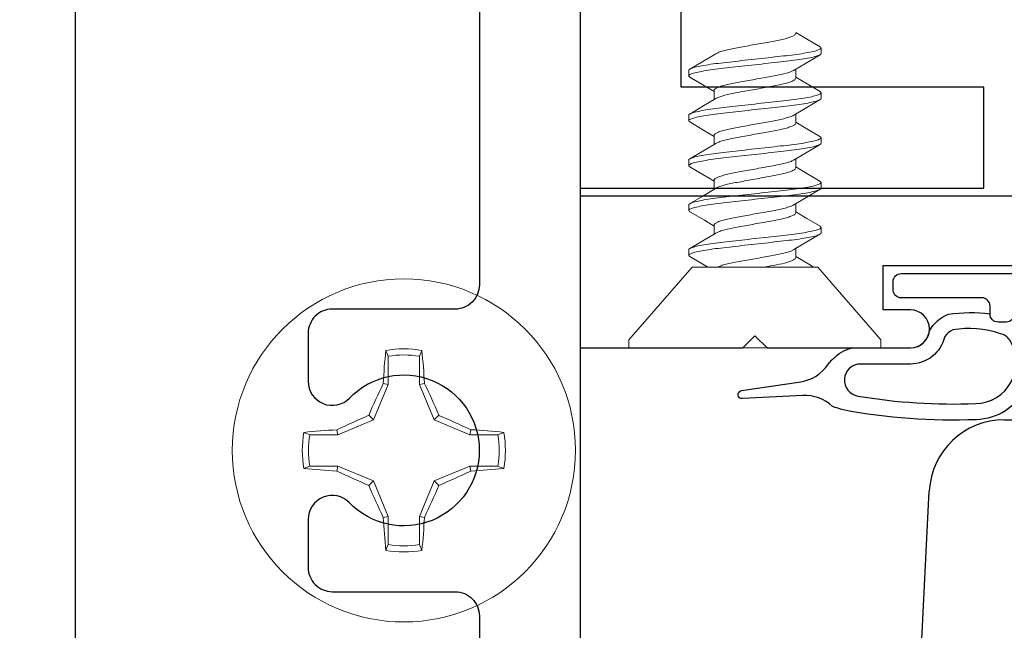
# Model space of a CAD drawing. Units: inches. Extents: x -57 to 131, y 5 to 113.
# Drawn here: x -35 to -34, y 33 to 34 of the extents above; entities that cross this region are included whole.
import ezdxf

# ---------------------------------------------------------------- set-up
doc = ezdxf.new("R2010")
doc.units = ezdxf.units.IN
doc.header["$LTSCALE"] = 0.3
doc.header["$MEASUREMENT"] = 0
doc.layers.get('0').update_dxf_attribs({"linetype": 'CONTINUOUS'})
for name, color, linetype in [('E760030$0$EXT_FRAME', 5, 'CONTINUOUS'), ('e760035$0$EXT_BEAD', 1, 'CONTINUOUS'), ('E760083$0$EXT_SASH', 6, 'CONTINUOUS'), ('e999393$0$EXT_MISC', 5, 'CONTINUOUS'), ('Weather Strip - Seal', 13, 'CONTINUOUS')]:
    doc.layers.add(name, color=color, linetype=linetype)
doc.layers.add('Fastener', color=44, linetype='CONTINUOUS', lineweight=13)

# ---------------------------------------------------------------- blocks, each defined once
blk = doc.blocks.new('E760030')
at = {"layer": 'E760030$0$EXT_FRAME'}
blk.add_lwpolyline([(0.75, 0.515), (0.75, 0.875), (0, 0.875), (0, 1), (0.75, 1), (0.75, 4.5), (1.5, 4.5), (1.5, 0), (0.75, 0), (0, 0), (0, 0.125), (0.75, 0.125), (0.75, 0.485), (0.765, 0.5)], close=True, dxfattribs=at)
blk.add_lwpolyline([(1.375, 3.2713), (1.375, 2.005, -0.414214), (1.345, 1.975), (1.193, 1.975, 0.414214), (1.163, 1.945), (1.163, 1.8856, 0.674625), (1.2142, 1.8649, -2.476227), (1.2142, 1.7351, 0.674625), (1.163, 1.7144), (1.163, 1.655, 0.414214), (1.193, 1.625), (1.345, 1.625, -0.414214), (1.375, 1.595), (1.375, 0.125), (0.875, 0.125), (0.875, 4.375)], format="xyb", dxfattribs=at)
blk = doc.blocks.new('B760030')
blk.add_blockref('E760030', (0, 0))
blk = doc.blocks.new('E760083')
at = {"layer": 'E760083$0$EXT_SASH'}
for p, q in [((0.1822, 1.838), (4.9858, 1.838)), ((0.0008, 0.0158), (0.0893, 1.7497))]:
    blk.add_line(p, q, dxfattribs=at)
blk.add_arc((0.1822, 1.745), 0.093, 90, 177.079, dxfattribs=at)
blk = doc.blocks.new('B760083')
blk.add_blockref('E760083', (0, 0))
blk = doc.blocks.new('e760035')
at = {"layer": 'e760035$0$EXT_BEAD'}
for p, q in [((1.333, 0.75), (0, 0.75)), ((0, 0.75), (0, 0)), ((1.333, 0.636), (1.333, 0.75)), ((1.231, 0.375), (1.231, 0.67)), ((1.231, 0.67), (1.286, 0.67)), ((1.286, 0.67), (1.286, 0.636)), ((0.125, 0), (0.125, 0.625)), ((0.125, 0.625), (1.145, 0.625)), ((1.145, 0.625), (1.145, 0)), ((1.286, 0.409), (1.286, 0.375)), ((1.333, 0.2313), (1.333, 0.409)), ((1.286, 0.375), (1.231, 0.375)), ((1.318, 0.2162), (1.333, 0.2313)), ((1.333, 0.2012), (1.318, 0.2162)), ((1.333, 0), (1.333, 0.2012)), ((0, 0), (0.125, 0)), ((1.145, 0), (1.333, 0))]:
    blk.add_line(p, q, dxfattribs=at)
for centre, start, end in [((1.3095, 0.636), 180, 0), ((1.3095, 0.409), 0, 180)]:
    blk.add_arc(centre, 0.0235, start, end, dxfattribs=at)
blk = doc.blocks.new('B760035')
blk.add_blockref('e760035', (0, 0))
blk = doc.blocks.new('e999393')
at = {"layer": 'e999393$0$EXT_MISC'}
blk.add_lwpolyline([(-0.5, 0.5), (-0.5, 0), (0.5, 0), (0.5, 0.5), (0.375, 0.5), (0.375, 0.125), (-0.375, 0.125), (-0.375, 0.5)], close=True, dxfattribs=at)
blk = doc.blocks.new('B999393')
blk.add_blockref('e999393', (0, 0))
blk = doc.blocks.new('*U42')
at = {"layer": 'Fastener'}
for p, q in [((0.01, 0.156), (0, 0.156)), ((0, 0), (0, 0.156)), ((0.1, 0.0778), (0.01, 0.156)), ((0.1, 0.0778), (0.1, -0.0778)), ((0.1146, 0.082), (0.1215, 0.082)), ((0.1701, 0.082), (0.177, 0.082)), ((0.2257, 0.082), (0.2326, 0.082)), ((0.2813, 0.082), (0.2882, 0.082)), ((0.3368, 0.082), (0.3437, 0.082)), ((0.152, 0.0506), (0.1408, 0.0506)), ((0.2076, 0.0506), (0.1964, 0.0506)), ((0.2632, 0.0506), (0.2519, 0.0506)), ((0.3187, 0.0506), (0.3075, 0.0506)), ((0, -0.156), (0, 0)), ((0.1118, -0.0506), (0.123, -0.0506)), ((0.1673, -0.0506), (0.1786, -0.0506)), ((0.2229, -0.0506), (0.2341, -0.0506)), ((0.2785, -0.0506), (0.2897, -0.0506)), ((0.334, -0.0506), (0.3453, -0.0506)), ((0.01, -0.156), (0.1, -0.0778)), ((0.1492, -0.082), (0.1423, -0.082)), ((0.2048, -0.082), (0.1979, -0.082)), ((0.2604, -0.082), (0.2535, -0.082)), ((0.3159, -0.082), (0.309, -0.082)), ((0.3715, -0.082), (0.3646, -0.082)), ((0, -0.156), (0.01, -0.156))]:
    blk.add_line(p, q, dxfattribs=at)
at = {"layer": 'Fastener', "flags": 128}
for points in [[(0.1131, 0.0807), (0.1035, 0.0645), (0.0999, 0.0585)], [(0.1421, 0.0485), (0.1325, 0.0645), (0.123, 0.0806)], [(0.1686, 0.0807), (0.158, 0.0626), (0.1508, 0.0506)], [(0.1976, 0.0486), (0.188, 0.0646), (0.1785, 0.0808)], [(0.2241, 0.0806), (0.2146, 0.0644), (0.2064, 0.0506)], [(0.2532, 0.0485), (0.2424, 0.0666), (0.2341, 0.0807)], [(0.2798, 0.0807), (0.2702, 0.0645), (0.2619, 0.0506)], [(0.3088, 0.0484), (0.2992, 0.0645), (0.2896, 0.0807)], [(0.3353, 0.0806), (0.3257, 0.0645), (0.3175, 0.0506)], [(0.3644, 0.0484), (0.3548, 0.0644), (0.3453, 0.0806)], [(0.1217, -0.0484), (0.1313, -0.0644), (0.1408, -0.0806)], [(0.1773, -0.0484), (0.1868, -0.0645), (0.1964, -0.0807)], [(0.2329, -0.0486), (0.2425, -0.0646), (0.252, -0.0807)], [(0.2884, -0.0484), (0.2979, -0.0644), (0.3075, -0.0807)], [(0.344, -0.0485), (0.3524, -0.0626), (0.3631, -0.0807)], [(0.1, -0.0725), (0.1035, -0.0666), (0.113, -0.0506)], [(0.1507, -0.0807), (0.1603, -0.0645), (0.1686, -0.0506)], [(0.2064, -0.0806), (0.2159, -0.0644), (0.2241, -0.0506)], [(0.2619, -0.0806), (0.2714, -0.0645), (0.2797, -0.0506)], [(0.3174, -0.0808), (0.3269, -0.0646), (0.3353, -0.0506)], [(0.373, -0.0807), (0.3816, -0.0661), (0.3908, -0.0506)]]:
    blk.add_lwpolyline(points, dxfattribs=at)
at = {"layer": 'Fastener'}
for points in [[(0.1146, 0.082), (0.1131, 0.0806)], [(0.1701, 0.082), (0.1686, 0.0806)], [(0.2257, 0.082), (0.2241, 0.0806)], [(0.2813, 0.082), (0.2798, 0.0806)], [(0.3368, 0.082), (0.3353, 0.0806)], [(0.1507, -0.0806), (0.1492, -0.082)], [(0.2064, -0.0806), (0.2048, -0.082)], [(0.2619, -0.0806), (0.2604, -0.082)], [(0.3174, -0.0806), (0.3159, -0.082)], [(0.373, -0.0806), (0.3715, -0.082)]]:
    blk.add_open_spline(points, degree=1, dxfattribs=at)
for points, knots in [([(0.1423, -0.082), (0.1413, -0.082), (0.1402, -0.08), (0.1377, -0.0717), (0.1365, -0.0654), (0.1347, -0.0539), (0.1341, -0.0497), (0.1331, -0.0411), (0.1326, -0.0365), (0.1309, -0.0219), (0.1297, -0.011), (0.1272, 0.011), (0.126, 0.0219), (0.1243, 0.0365), (0.1238, 0.0411), (0.1228, 0.0497), (0.1222, 0.0539), (0.1205, 0.0654), (0.1192, 0.0717), (0.1167, 0.08), (0.1156, 0.082), (0.1146, 0.082)], [0, 0, 0, 0, 0.125, 0.125, 0.25, 0.25, 0.3125, 0.3125, 0.375, 0.375, 0.5, 0.5, 0.625, 0.625, 0.6875, 0.6875, 0.75, 0.75, 0.875, 0.875, 1, 1, 1, 1]), ([(0.1492, -0.082), (0.1482, -0.082), (0.1471, -0.08), (0.1446, -0.0717), (0.1434, -0.0654), (0.1416, -0.0539), (0.141, -0.0497), (0.14, -0.0411), (0.1395, -0.0365), (0.1378, -0.0219), (0.1366, -0.011), (0.1341, 0.011), (0.1329, 0.0219), (0.1312, 0.0365), (0.1307, 0.0411), (0.1297, 0.0497), (0.1291, 0.0539), (0.1274, 0.0654), (0.1261, 0.0717), (0.1236, 0.08), (0.1225, 0.082), (0.1215, 0.082)], [0, 0, 0, 0, 0.125, 0.125, 0.25, 0.25, 0.3125, 0.3125, 0.375, 0.375, 0.5, 0.5, 0.625, 0.625, 0.6875, 0.6875, 0.75, 0.75, 0.875, 0.875, 1, 1, 1, 1]), ([(0.1979, -0.082), (0.1969, -0.082), (0.1957, -0.08), (0.1933, -0.0717), (0.192, -0.0654), (0.1903, -0.0539), (0.1897, -0.0497), (0.1886, -0.0411), (0.1881, -0.0365), (0.1865, -0.0219), (0.1853, -0.011), (0.1828, 0.011), (0.1815, 0.0219), (0.1799, 0.0365), (0.1794, 0.0411), (0.1783, 0.0497), (0.1778, 0.0539), (0.176, 0.0654), (0.1747, 0.0717), (0.1723, 0.08), (0.1711, 0.082), (0.1701, 0.082)], [0, 0, 0, 0, 0.125, 0.125, 0.25, 0.25, 0.3125, 0.3125, 0.375, 0.375, 0.5, 0.5, 0.625, 0.625, 0.6875, 0.6875, 0.75, 0.75, 0.875, 0.875, 1, 1, 1, 1]), ([(0.2048, -0.082), (0.2038, -0.082), (0.2026, -0.08), (0.2002, -0.0717), (0.1989, -0.0654), (0.1972, -0.0539), (0.1966, -0.0497), (0.1955, -0.0411), (0.195, -0.0365), (0.1934, -0.0219), (0.1922, -0.011), (0.1897, 0.011), (0.1884, 0.0219), (0.1868, 0.0365), (0.1863, 0.0411), (0.1852, 0.0497), (0.1847, 0.0539), (0.1829, 0.0654), (0.1816, 0.0717), (0.1792, 0.08), (0.178, 0.082), (0.177, 0.082)], [0, 0, 0, 0, 0.125, 0.125, 0.25, 0.25, 0.3125, 0.3125, 0.375, 0.375, 0.5, 0.5, 0.625, 0.625, 0.6875, 0.6875, 0.75, 0.75, 0.875, 0.875, 1, 1, 1, 1]), ([(0.2535, -0.082), (0.2525, -0.082), (0.2513, -0.08), (0.2489, -0.0717), (0.2476, -0.0654), (0.2458, -0.0539), (0.2453, -0.0497), (0.2442, -0.0411), (0.2437, -0.0365), (0.2421, -0.0219), (0.2408, -0.011), (0.2383, 0.011), (0.2371, 0.0219), (0.2355, 0.0365), (0.235, 0.0411), (0.2339, 0.0497), (0.2333, 0.0539), (0.2316, 0.0654), (0.2303, 0.0717), (0.2279, 0.08), (0.2267, 0.082), (0.2257, 0.082)], [0, 0, 0, 0, 0.125, 0.125, 0.25, 0.25, 0.3125, 0.3125, 0.375, 0.375, 0.5, 0.5, 0.625, 0.625, 0.6875, 0.6875, 0.75, 0.75, 0.875, 0.875, 1, 1, 1, 1]), ([(0.2604, -0.082), (0.2594, -0.082), (0.2582, -0.08), (0.2558, -0.0717), (0.2545, -0.0654), (0.2527, -0.0539), (0.2522, -0.0497), (0.2511, -0.0411), (0.2506, -0.0365), (0.249, -0.0219), (0.2477, -0.011), (0.2452, 0.011), (0.244, 0.0219), (0.2424, 0.0365), (0.2419, 0.0411), (0.2408, 0.0497), (0.2402, 0.0539), (0.2385, 0.0654), (0.2372, 0.0717), (0.2348, 0.08), (0.2336, 0.082), (0.2326, 0.082)], [0, 0, 0, 0, 0.125, 0.125, 0.25, 0.25, 0.3125, 0.3125, 0.375, 0.375, 0.5, 0.5, 0.625, 0.625, 0.6875, 0.6875, 0.75, 0.75, 0.875, 0.875, 1, 1, 1, 1]), ([(0.309, -0.082), (0.308, -0.082), (0.3069, -0.08), (0.3044, -0.0717), (0.3031, -0.0654), (0.3014, -0.0539), (0.3008, -0.0497), (0.2998, -0.0411), (0.2993, -0.0365), (0.2976, -0.0219), (0.2964, -0.011), (0.2939, 0.011), (0.2927, 0.0219), (0.291, 0.0365), (0.2905, 0.0411), (0.2895, 0.0497), (0.2889, 0.0539), (0.2871, 0.0654), (0.2859, 0.0717), (0.2834, 0.08), (0.2823, 0.082), (0.2813, 0.082)], [0, 0, 0, 0, 0.125, 0.125, 0.25, 0.25, 0.3125, 0.3125, 0.375, 0.375, 0.5, 0.5, 0.625, 0.625, 0.6875, 0.6875, 0.75, 0.75, 0.875, 0.875, 1, 1, 1, 1]), ([(0.3159, -0.082), (0.3149, -0.082), (0.3138, -0.08), (0.3113, -0.0717), (0.31, -0.0654), (0.3083, -0.0539), (0.3077, -0.0497), (0.3067, -0.0411), (0.3062, -0.0365), (0.3045, -0.0219), (0.3033, -0.011), (0.3008, 0.011), (0.2996, 0.0219), (0.2979, 0.0365), (0.2974, 0.0411), (0.2964, 0.0497), (0.2958, 0.0539), (0.294, 0.0654), (0.2928, 0.0717), (0.2903, 0.08), (0.2892, 0.082), (0.2882, 0.082)], [0, 0, 0, 0, 0.125, 0.125, 0.25, 0.25, 0.3125, 0.3125, 0.375, 0.375, 0.5, 0.5, 0.625, 0.625, 0.6875, 0.6875, 0.75, 0.75, 0.875, 0.875, 1, 1, 1, 1]), ([(0.3646, -0.082), (0.3636, -0.082), (0.3624, -0.08), (0.36, -0.0717), (0.3587, -0.0654), (0.3569, -0.0539), (0.3564, -0.0497), (0.3553, -0.0411), (0.3548, -0.0365), (0.3532, -0.0219), (0.3519, -0.011), (0.3495, 0.011), (0.3482, 0.0219), (0.3466, 0.0365), (0.3461, 0.0411), (0.345, 0.0497), (0.3445, 0.0539), (0.3427, 0.0654), (0.3414, 0.0717), (0.339, 0.08), (0.3378, 0.082), (0.3368, 0.082)], [0, 0, 0, 0, 0.125, 0.125, 0.25, 0.25, 0.3125, 0.3125, 0.375, 0.375, 0.5, 0.5, 0.625, 0.625, 0.6875, 0.6875, 0.75, 0.75, 0.875, 0.875, 1, 1, 1, 1]), ([(0.3715, -0.082), (0.3705, -0.082), (0.3693, -0.08), (0.3669, -0.0717), (0.3656, -0.0654), (0.3638, -0.0539), (0.3633, -0.0497), (0.3622, -0.0411), (0.3617, -0.0365), (0.3601, -0.0219), (0.3588, -0.011), (0.3564, 0.011), (0.3551, 0.0219), (0.3535, 0.0365), (0.353, 0.0411), (0.3519, 0.0497), (0.3514, 0.0539), (0.3496, 0.0654), (0.3483, 0.0717), (0.3459, 0.08), (0.3447, 0.082), (0.3437, 0.082)], [0, 0, 0, 0, 0.125, 0.125, 0.25, 0.25, 0.3125, 0.3125, 0.375, 0.375, 0.5, 0.5, 0.625, 0.625, 0.6875, 0.6875, 0.75, 0.75, 0.875, 0.875, 1, 1, 1, 1]), ([(0.1773, -0.0482), (0.177, -0.0478), (0.1761, -0.0465), (0.1746, -0.0423), (0.1727, -0.036), (0.1711, -0.0283), (0.1695, -0.0196), (0.1678, -0.0101), (0.1659, 0), (0.1641, 0.0101), (0.1623, 0.0196), (0.1608, 0.0283), (0.1591, 0.0359), (0.1573, 0.0424), (0.1554, 0.0471), (0.1536, 0.0501), (0.1526, 0.0505), (0.152, 0.0506)], [0, 0, 0, 0, 0.032989, 0.103616, 0.173745, 0.241951, 0.30858, 0.377573, 0.448033, 0.518493, 0.587487, 0.654116, 0.722322, 0.79245, 0.863077, 0.932715, 1, 1, 1, 1]), ([(0.2329, -0.0484), (0.2326, -0.0479), (0.2317, -0.0466), (0.2301, -0.0423), (0.2283, -0.036), (0.2266, -0.0283), (0.2251, -0.0196), (0.2233, -0.0101), (0.2215, 0), (0.2196, 0.0101), (0.2179, 0.0196), (0.2163, 0.0283), (0.2147, 0.0359), (0.2128, 0.0424), (0.211, 0.0471), (0.2092, 0.0501), (0.2081, 0.0505), (0.2076, 0.0506)], [0, 0, 0, 0, 0.0371965, 0.1075163, 0.1773397, 0.2452489, 0.3115879, 0.3802812, 0.4504347, 0.5205883, 0.5892816, 0.6556205, 0.7235297, 0.7933532, 0.863673, 0.9330074, 1, 1, 1, 1]), ([(0.2884, -0.0482), (0.2881, -0.0478), (0.2872, -0.0465), (0.2857, -0.0423), (0.2839, -0.036), (0.2822, -0.0283), (0.2806, -0.0196), (0.2789, -0.0101), (0.277, 0), (0.2752, 0.0101), (0.2735, 0.0196), (0.2719, 0.0283), (0.2702, 0.0359), (0.2684, 0.0424), (0.2665, 0.0471), (0.2648, 0.0501), (0.2637, 0.0505), (0.2632, 0.0506)], [0, 0, 0, 0, 0.0326316, 0.1032848, 0.1734393, 0.2416705, 0.3083239, 0.3773429, 0.4478291, 0.5183153, 0.5873343, 0.6539877, 0.7222189, 0.7923734, 0.8630267, 0.9326898, 1, 1, 1, 1]), ([(0.344, -0.0483), (0.3437, -0.0479), (0.3428, -0.0465), (0.3412, -0.0423), (0.3394, -0.036), (0.3377, -0.0283), (0.3362, -0.0196), (0.3344, -0.0101), (0.3326, 0), (0.3308, 0.0101), (0.329, 0.0196), (0.3275, 0.0283), (0.3258, 0.0359), (0.324, 0.0424), (0.3221, 0.0471), (0.3203, 0.0501), (0.3192, 0.0505), (0.3187, 0.0506)], [0, 0, 0, 0, 0.035204, 0.105669, 0.175637, 0.243687, 0.310163, 0.378998, 0.449297, 0.519596, 0.588431, 0.654908, 0.722957, 0.792925, 0.863391, 0.932869, 1, 1, 1, 1]), ([(0.1217, -0.0482), (0.1214, -0.0478), (0.1205, -0.0465), (0.119, -0.0423), (0.1172, -0.036), (0.1155, -0.0283), (0.1139, -0.0196), (0.1122, -0.0101), (0.1104, 0), (0.1085, 0.0101), (0.1068, 0.0196), (0.1052, 0.0283), (0.1036, 0.0358), (0.1018, 0.0422), (0.1006, 0.0451), (0.1, 0.0466)], [0, 0, 0, 0, 0.0387584, 0.1210558, 0.2027722, 0.2822484, 0.3598868, 0.4402806, 0.5223834, 0.6044862, 0.68488, 0.7625184, 0.8419946, 0.920698, 1, 1, 1, 1]), ([(0.1421, 0.0483), (0.1424, 0.0478), (0.1433, 0.0465), (0.1448, 0.0423), (0.1466, 0.036), (0.1483, 0.0283), (0.1499, 0.0196), (0.1516, 0.0101), (0.1535, 0), (0.1553, -0.0101), (0.157, -0.0196), (0.1586, -0.0283), (0.1603, -0.0359), (0.1621, -0.0424), (0.164, -0.0471), (0.1657, -0.0501), (0.1668, -0.0505), (0.1673, -0.0506)], [0, 0, 0, 0, 0.034478, 0.104996, 0.175017, 0.243118, 0.309644, 0.378531, 0.448883, 0.519235, 0.588122, 0.654648, 0.722749, 0.79277, 0.863288, 0.932818, 1, 1, 1, 1]), ([(0.1976, 0.0484), (0.1979, 0.0479), (0.1988, 0.0466), (0.2004, 0.0423), (0.2022, 0.036), (0.2039, 0.0283), (0.2054, 0.0196), (0.2072, 0.0101), (0.209, 0), (0.2109, -0.0101), (0.2126, -0.0196), (0.2142, -0.0283), (0.2158, -0.0359), (0.2177, -0.0424), (0.2195, -0.0471), (0.2213, -0.0501), (0.2224, -0.0505), (0.2229, -0.0506)], [0, 0, 0, 0, 0.036599, 0.106963, 0.17683, 0.244781, 0.311161, 0.379897, 0.450094, 0.520291, 0.589027, 0.655407, 0.723358, 0.793225, 0.863588, 0.932966, 1, 1, 1, 1]), ([(0.2532, 0.0483), (0.2535, 0.0478), (0.2544, 0.0465), (0.2559, 0.0423), (0.2578, 0.036), (0.2594, 0.0283), (0.261, 0.0196), (0.2627, 0.0101), (0.2646, 0), (0.2664, -0.0101), (0.2682, -0.0196), (0.2697, -0.0283), (0.2714, -0.0359), (0.2732, -0.0424), (0.2751, -0.0471), (0.2769, -0.0501), (0.2779, -0.0505), (0.2785, -0.0506)], [0, 0, 0, 0, 0.034657, 0.105162, 0.17517, 0.243258, 0.309772, 0.378646, 0.448985, 0.519324, 0.588198, 0.654712, 0.7228, 0.792808, 0.863313, 0.932831, 1, 1, 1, 1]), ([(0.3088, 0.0482), (0.3091, 0.0478), (0.31, 0.0465), (0.3115, 0.0423), (0.3133, 0.036), (0.315, 0.0283), (0.3166, 0.0196), (0.3183, 0.0101), (0.3201, 0), (0.322, -0.0101), (0.3237, -0.0196), (0.3253, -0.0283), (0.327, -0.0359), (0.3288, -0.0424), (0.3306, -0.0471), (0.3324, -0.0501), (0.3335, -0.0505), (0.334, -0.0506)], [0, 0, 0, 0, 0.032874, 0.10351, 0.173647, 0.241861, 0.308497, 0.377499, 0.447968, 0.518436, 0.587438, 0.654075, 0.722289, 0.792426, 0.863061, 0.932707, 1, 1, 1, 1]), ([(0.3644, 0.0482), (0.3646, 0.0478), (0.3655, 0.0465), (0.3671, 0.0423), (0.3689, 0.036), (0.3706, 0.0283), (0.3721, 0.0196), (0.3739, 0.0101), (0.3757, 0), (0.3775, -0.0101), (0.3793, -0.0196), (0.3808, -0.0283), (0.3825, -0.0359), (0.3843, -0.0424), (0.3862, -0.0471), (0.388, -0.0501), (0.3891, -0.0505), (0.3896, -0.0506)], [0, 0, 0, 0, 0.032864, 0.1035, 0.173638, 0.241853, 0.30849, 0.377493, 0.447962, 0.518431, 0.587433, 0.654071, 0.722286, 0.792423, 0.86306, 0.932706, 1, 1, 1, 1]), ([(0.1118, -0.0506), (0.1109, -0.0506), (0.11, -0.0498), (0.1079, -0.046), (0.1068, -0.0431), (0.1047, -0.0359), (0.1037, -0.0315), (0.1019, -0.0222), (0.101, -0.0171), (0.1, -0.0115)], [0, 0, 0, 0, 0.25, 0.25, 0.5, 0.5, 0.75, 0.75, 1, 1, 1, 1])]:
    blk.add_open_spline(points, degree=3, knots=knots, dxfattribs=at)
blk = doc.blocks.new('930038 Top')
at = {"layer": 'Fastener'}
for p, q in [((-0.0195, 0.1166), (-0.0223, 0.1238)), ((-0.0195, 0.1166), (-0.0195, 0.0818)), ((0.0195, 0.0818), (0.0195, 0.1166)), ((-0.0195, 0.0818), (-0.0377, 0.0377)), ((-0.0195, 0.0818), (-0.0256, 0.083)), ((0.0195, 0.0818), (0.0256, 0.083)), ((0.0377, 0.0377), (0.0195, 0.0818)), ((-0.0377, 0.0377), (-0.0818, 0.0195)), ((-0.0377, 0.0377), (-0.0435, 0.0435)), ((0.0377, 0.0377), (0.0435, 0.0435)), ((0.0818, 0.0195), (0.0377, 0.0377)), ((-0.0818, 0.0195), (-0.083, 0.0256)), ((0.0818, 0.0195), (0.083, 0.0256)), ((-0.0818, 0.0195), (-0.1166, 0.0195)), ((0.1166, 0.0195), (0.0818, 0.0195)), ((0.1166, 0.0195), (0.1238, 0.0223)), ((-0.1166, -0.0195), (-0.1238, -0.0223)), ((-0.1166, -0.0195), (-0.0818, -0.0195)), ((-0.0818, -0.0195), (-0.083, -0.0256)), ((-0.0818, -0.0195), (-0.0377, -0.0377)), ((0.0377, -0.0377), (0.0818, -0.0195)), ((0.0818, -0.0195), (0.083, -0.0256)), ((0.0818, -0.0195), (0.1166, -0.0195)), ((-0.0377, -0.0377), (-0.0435, -0.0435)), ((-0.0377, -0.0377), (-0.0195, -0.0818)), ((0.0195, -0.0818), (0.0377, -0.0377)), ((0.0377, -0.0377), (0.0435, -0.0435)), ((-0.0195, -0.0818), (-0.0256, -0.083)), ((-0.0195, -0.0818), (-0.0195, -0.1166)), ((0.0195, -0.0818), (0.0256, -0.083)), ((0.0195, -0.1166), (0.0195, -0.0818)), ((0.0195, -0.1166), (0.0223, -0.1238))]:
    blk.add_line(p, q, dxfattribs=at)
at = {"layer": 'Fastener', "flags": 128}
for points in [[(0.0195, 0.1166), (0.021, 0.1204), (0.0223, 0.1238)], [(-0.1166, 0.0195), (-0.1204, 0.021), (-0.1238, 0.0223)], [(0.1166, -0.0195), (0.1204, -0.021), (0.1238, -0.0223)], [(-0.0195, -0.1166), (-0.021, -0.1204), (-0.0223, -0.1238)]]:
    blk.add_lwpolyline(points, dxfattribs=at)
at = {"layer": 'Fastener'}
blk.add_circle((0, 0), 0.2125, dxfattribs=at)
for centre, radius, start, end in [((1.047, 0.0178), 1.0746, 174.3388, 176.5177), ((0, 0), 0.1258, 79.7788, 100.2212), ((-1.0549, 0.0171), 1.0825, 3.4902, 5.6532), ((0, 0), 0.1182, 80.5244, 99.4756), ((1.2003, -0.4956), 1.3555, 154.7325, 156.5675), ((-1.2039, -0.4972), 1.3595, 23.4351, 25.2648), ((0.4972, -1.2039), 1.3595, 113.4351, 115.2648), ((-0.4956, -1.2003), 1.3555, 64.7325, 66.5675), ((-0.0171, -1.0549), 1.0825, 93.4902, 95.6532), ((0.0178, -1.047), 1.0746, 84.3388, 86.5177), ((0, 0), 0.1258, 169.7788, 190.2212), ((0, 0), 0.1182, 170.5244, 189.4756), ((0, 0), 0.1182, 350.5244, 9.4756), ((0, 0), 0.1258, 349.7788, 10.2212), ((-0.0178, 1.047), 1.0746, 264.3388, 266.5177), ((0.0171, 1.0549), 1.0825, 273.4902, 275.6532), ((0.4956, 1.2003), 1.3555, 244.7325, 246.5675), ((-0.4972, 1.2039), 1.3595, 293.4351, 295.2648), ((1.2039, 0.4972), 1.3595, 203.4351, 205.2648), ((-1.2003, 0.4956), 1.3555, 334.7325, 336.5675), ((1.0549, -0.0171), 1.0825, 183.4902, 185.6532), ((-1.047, -0.0178), 1.0746, 354.3388, 356.5177), ((0, 0), 0.1182, 260.5244, 279.4756), ((0, 0), 0.1258, 259.7788, 280.2212)]:
    blk.add_arc(centre, radius, start, end, dxfattribs=at)
blk = doc.blocks.new('967012 Jamb')
at = {"layer": 'Weather Strip - Seal', "linetype": 'Continuous'}
for points in [[(0.015, -0.06), (0.015, -0.05, -0.414214), (0.025, -0.04), (0.125, -0.04, 0.414214), (0.135, -0.03), (0.135, -0.02, 0.414214), (0.125, -0.01), (-0.125, -0.01, 0.414214), (-0.135, -0.02), (-0.135, -0.03, 0.414214), (-0.125, -0.04), (-0.025, -0.04, -0.414214), (-0.015, -0.05), (-0.015, -0.06, 0.414214), (-0.005, -0.07), (0.005, -0.07, 0.414214)], [(0.0022, -0.0845, -0.125831), (0.0612, -0.0798, -0.132485), (0.0711, -0.088, 0.3499), (0.1135, -0.122), (0.1754, -0.122, -0.920396), (0.1787, -0.1617, -0.051136), (0.0327, -0.171, -0.582427), (-0.0094, -0.0926, -0.214946)]]:
    blk.add_lwpolyline(points, format="xyb", close=True, dxfattribs=at)
blk.add_lwpolyline([(-0.015, -0.06, -0.082475), (-0.0256, -0.0793, 0.587007), (0.032, -0.191, 0.056324), (0.197, -0.1788, 0.011569), (0.2101, -0.1746, -0.204439), (0.247, -0.161), (0.3217, -0.1649, 0.951875), (0.3227, -0.1549), (0.2494, -0.1439, -0.207449), (0.2157, -0.1228, 0.08256), (0.2066, -0.1133, 0.182665), (0.1835, -0.102), (0.1135, -0.102, -0.383175), (0.0901, -0.0809, 0.180214), (0.0666, -0.0604, 0.076488), (0.015, -0.06)], format="xyb", dxfattribs=at)

msp = doc.modelspace()

# ---------------------------------------------------------------- block references
for name, p in [('B760030', (-35.7524, 31.5018)), ('930038 Top', (-34.4709, 33.3018)), ('B760083', (-33.9094, 31.5018))]:
    msp.add_blockref(name, p)
for name, p, rotation in [('B760035', (-34.2524, 34.7618), 270), ('B999393', (-34.2524, 34.1268), 270), ('*U42', (-34.0361, 33.4288), 90)]:
    msp.add_blockref(name, p, dxfattribs=dict(rotation=rotation))
at = {"layer": 'Weather Strip - Seal', "xscale": -1}
msp.add_blockref('967012 Jamb', (-33.7299, 33.5308), dxfattribs=at)

doc.saveas('drawing.dxf')
